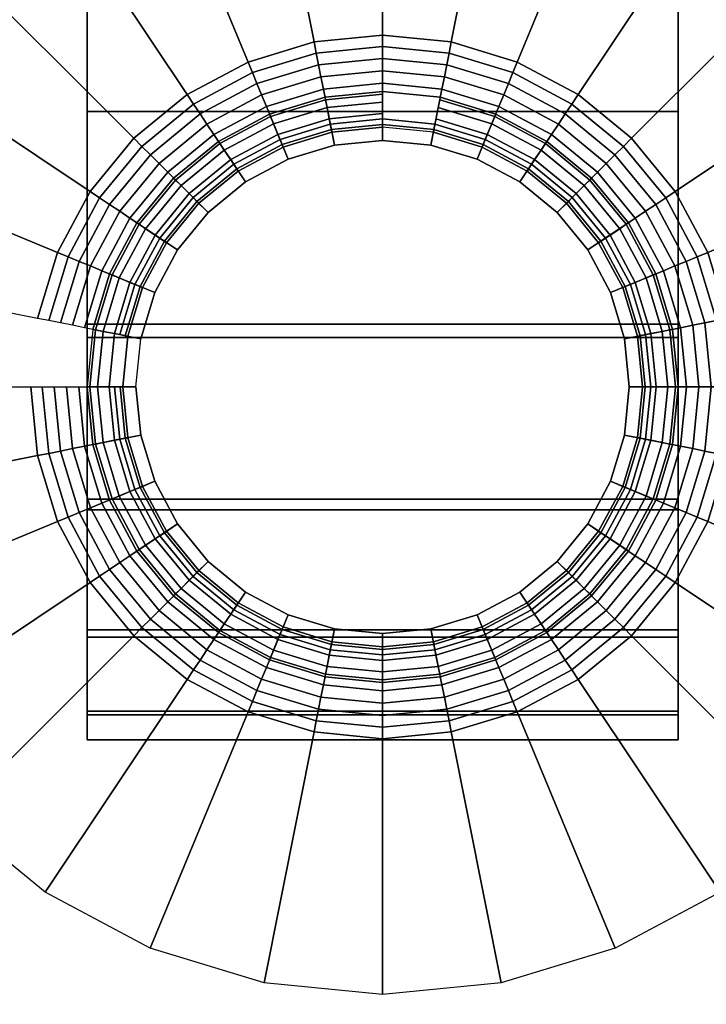
# Model space of a CAD drawing. Units: inches. Extents: x -0.2 to 48.2, y -21.2 to 0.
# Drawn here: x 3.9 to 4.9, y -17.6 to -16.2 of the extents above; entities that cross this region are included whole.
import ezdxf

# ---------------------------------------------------------------- set-up
doc = ezdxf.new("R2010")
doc.units = ezdxf.units.IN
doc.header["$MEASUREMENT"] = 0
for name, color, linetype in [('A-FURN-3-STOR-LWR-CSTR-HRDWR', 254, 'Continuous'), ('A-FURN-3-STOR-LWR-CSTR-TRM', 253, 'Continuous'), ('A-FURN-3-STOR-LWR-WD-BTTM-SRFC-HORZ', 255, 'Continuous'), ('A-FURN-3-STOR-LWR-WD-TOP-EDGE-HORZ', 254, 'Continuous'), ('A-FURN-3-STOR-LWR-WD-TOP-SRFC-HORZ', 254, 'Continuous')]:
    doc.layers.add(name, color=color, linetype=linetype)

msp = doc.modelspace()

# ---------------------------------------------------------------- linework, layer by layer
at = {"layer": 'A-FURN-3-STOR-LWR-CSTR-HRDWR', "invisible_edges": 10}
msp.add_3dface([(6.2745, -15.815, 4.4276), (6.2745, -17.57, 4.4276), (2.5345, -17.57, 4.4276), (2.5345, -15.815, 4.4276)], dxfattribs=at)
at = {"layer": 'A-FURN-3-STOR-LWR-CSTR-TRM'}
for points, invisible_edges in [([(3.9911, -17.151, 1.599), (3.9911, -17.186, 1.9816), (3.9911, -13.249, 1.9816), (3.9911, -13.284, 1.599)], 10), ([(3.9911, -13.2891, 2.3638), (3.9911, -13.249, 1.9816), (3.9911, -17.186, 1.9816), (3.9911, -17.1459, 2.3638)], 10), ([(4.8179, -13.284, 1.599), (4.8179, -13.249, 1.9816), (4.8179, -17.186, 1.9816), (4.8179, -17.151, 1.599)], 10), ([(4.8179, -17.1459, 2.3638), (4.8179, -17.186, 1.9816), (4.8179, -13.249, 1.9816), (4.8179, -13.2891, 2.3638)], 10), ([(3.9911, -13.284, 1.599), (3.9911, -13.3926, 1.2304), (3.9911, -17.0424, 1.2304), (3.9911, -17.151, 1.599)], 10), ([(3.9911, -13.4026, 2.7309), (3.9911, -13.2891, 2.3638), (3.9911, -17.1459, 2.3638), (3.9911, -17.0324, 2.7309)], 10), ([(4.8179, -17.151, 1.599), (4.8179, -17.0424, 1.2304), (4.8179, -13.3926, 1.2304), (4.8179, -13.284, 1.599)], 10), ([(4.8179, -17.0324, 2.7309), (4.8179, -17.1459, 2.3638), (4.8179, -13.2891, 2.3638), (4.8179, -13.4026, 2.7309)], 10), ([(3.9911, -16.8642, 0.8899), (3.9911, -17.0424, 1.2304), (3.9911, -13.3926, 1.2304), (3.9911, -13.5708, 0.8899)], 10), ([(3.9911, -17.0324, 2.7309), (3.9911, -16.8497, 3.069), (3.9911, -13.5853, 3.069), (3.9911, -13.4026, 2.7309)], 10), ([(4.8179, -13.5708, 0.8899), (4.8179, -13.3926, 1.2304), (4.8179, -17.0424, 1.2304), (4.8179, -16.8642, 0.8899)], 10), ([(4.8179, -13.4026, 2.7309), (4.8179, -13.5853, 3.069), (4.8179, -16.8497, 3.069), (4.8179, -17.0324, 2.7309)], 10), ([(3.9911, -13.5708, 0.8899), (3.9911, -13.8117, 0.5906), (3.9911, -16.6233, 0.5906), (3.9911, -16.8642, 0.8899)], 8), ([(4.8179, -16.8642, 0.8899), (4.8179, -16.6233, 0.5906), (4.8179, -13.8117, 0.5906), (4.8179, -13.5708, 0.8899)], 8), ([(3.9911, -13.8302, 3.3651), (3.9911, -13.5853, 3.069), (3.9911, -16.8497, 3.069), (3.9911, -16.6048, 3.3651)], 10), ([(4.8179, -16.6048, 3.3651), (4.8179, -16.8497, 3.069), (4.8179, -13.5853, 3.069), (4.8179, -13.8302, 3.3651)], 10), ([(3.9911, -16.6048, 3.3651), (3.9911, -16.307, 3.608), (3.9911, -14.128, 3.608), (3.9911, -13.8302, 3.3651)], 10), ([(4.8179, -13.8302, 3.3651), (4.8179, -14.128, 3.608), (4.8179, -16.307, 3.608), (4.8179, -16.6048, 3.3651)], 10), ([(3.9911, -14.4672, 3.7884), (3.9911, -14.128, 3.608), (3.9911, -16.307, 3.608), (3.9911, -15.9678, 3.7884)], 10), ([(4.8179, -15.9678, 3.7884), (4.8179, -16.307, 3.608), (4.8179, -14.128, 3.608), (4.8179, -14.4672, 3.7884)], 10), ([(4.3336, -16.3361, 4.0776), (4.2654, -16.3568, 4.0776), (4.2725, -16.3738, 4.0776), (4.3372, -16.3541, 4.0776)], 10), ([(4.4045, -16.3291, 4.0776), (4.3336, -16.3361, 4.0776), (4.3372, -16.3541, 4.0776), (4.4045, -16.3475, 4.0776)], 10), ([(4.4754, -16.3361, 4.0776), (4.4045, -16.3291, 4.0776), (4.4045, -16.3475, 4.0776), (4.4718, -16.3541, 4.0776)], 10), ([(4.5436, -16.3568, 4.0776), (4.4754, -16.3361, 4.0776), (4.4718, -16.3541, 4.0776), (4.5365, -16.3738, 4.0776)], 10), ([(4.2654, -16.3568, 4.0776), (4.2026, -16.3904, 4.0776), (4.2128, -16.4056, 4.0776), (4.2725, -16.3738, 4.0776)], 10), ([(4.6064, -16.3904, 4.0776), (4.5436, -16.3568, 4.0776), (4.5365, -16.3738, 4.0776), (4.5962, -16.4056, 4.0776)], 10), ([(4.2026, -16.3904, 4.0776), (4.1475, -16.4355, 4.0776), (4.1605, -16.4485, 4.0776), (4.2128, -16.4056, 4.0776)], 10), ([(4.6615, -16.4355, 4.0776), (4.6064, -16.3904, 4.0776), (4.5962, -16.4056, 4.0776), (4.6485, -16.4485, 4.0776)], 10), ([(4.1475, -16.4355, 4.0776), (4.1024, -16.4906, 4.0776), (4.1176, -16.5008, 4.0776), (4.1605, -16.4485, 4.0776)], 10), ([(4.7066, -16.4906, 4.0776), (4.6615, -16.4355, 4.0776), (4.6485, -16.4485, 4.0776), (4.6914, -16.5008, 4.0776)], 10), ([(4.1024, -16.4906, 4.0776), (4.0688, -16.5534, 4.0776), (4.0858, -16.5605, 4.0776), (4.1176, -16.5008, 4.0776)], 10), ([(4.7402, -16.5534, 4.0776), (4.7066, -16.4906, 4.0776), (4.6914, -16.5008, 4.0776), (4.7232, -16.5605, 4.0776)], 10), ([(4.0688, -16.5534, 4.0776), (4.0481, -16.6216, 4.0776), (4.0661, -16.6252, 4.0776), (4.0858, -16.5605, 4.0776)], 10), ([(4.7609, -16.6216, 4.0776), (4.7402, -16.5534, 4.0776), (4.7232, -16.5605, 4.0776), (4.7429, -16.6252, 4.0776)], 10), ([(4.0481, -16.6216, 4.0776), (4.0411, -16.6925, 4.0776), (4.0595, -16.6925, 4.0776), (4.0661, -16.6252, 4.0776)], 10), ([(4.7679, -16.6925, 4.0776), (4.7609, -16.6216, 4.0776), (4.7429, -16.6252, 4.0776), (4.7495, -16.6925, 4.0776)], 10), ([(4.0411, -16.6925, 4.0776), (4.0481, -16.7634, 4.0776), (4.0661, -16.7598, 4.0776), (4.0595, -16.6925, 4.0776)], 10), ([(4.7609, -16.7634, 4.0776), (4.7679, -16.6925, 4.0776), (4.7495, -16.6925, 4.0776), (4.7429, -16.7598, 4.0776)], 10), ([(4.0481, -16.7634, 4.0776), (4.0688, -16.8316, 4.0776), (4.0858, -16.8245, 4.0776), (4.0661, -16.7598, 4.0776)], 10), ([(4.7402, -16.8316, 4.0776), (4.7609, -16.7634, 4.0776), (4.7429, -16.7598, 4.0776), (4.7232, -16.8245, 4.0776)], 10), ([(4.0688, -16.8316, 4.0776), (4.1024, -16.8944, 4.0776), (4.1176, -16.8842, 4.0776), (4.0858, -16.8245, 4.0776)], 10), ([(4.7066, -16.8944, 4.0776), (4.7402, -16.8316, 4.0776), (4.7232, -16.8245, 4.0776), (4.6914, -16.8842, 4.0776)], 10), ([(4.1024, -16.8944, 4.0776), (4.1475, -16.9495, 4.0776), (4.1605, -16.9365, 4.0776), (4.1176, -16.8842, 4.0776)], 10), ([(4.6615, -16.9495, 4.0776), (4.7066, -16.8944, 4.0776), (4.6914, -16.8842, 4.0776), (4.6485, -16.9365, 4.0776)], 10), ([(4.1475, -16.9495, 4.0776), (4.2026, -16.9946, 4.0776), (4.2128, -16.9794, 4.0776), (4.1605, -16.9365, 4.0776)], 10), ([(4.6064, -16.9946, 4.0776), (4.6615, -16.9495, 4.0776), (4.6485, -16.9365, 4.0776), (4.5962, -16.9794, 4.0776)], 10), ([(4.2026, -16.9946, 4.0776), (4.2654, -17.0282, 4.0776), (4.2725, -17.0112, 4.0776), (4.2128, -16.9794, 4.0776)], 10), ([(4.5436, -17.0282, 4.0776), (4.6064, -16.9946, 4.0776), (4.5962, -16.9794, 4.0776), (4.5365, -17.0112, 4.0776)], 10), ([(4.2654, -17.0282, 4.0776), (4.3336, -17.0489, 4.0776), (4.3372, -17.0309, 4.0776), (4.2725, -17.0112, 4.0776)], 10), ([(4.4754, -17.0489, 4.0776), (4.5436, -17.0282, 4.0776), (4.5365, -17.0112, 4.0776), (4.4718, -17.0309, 4.0776)], 10), ([(4.3336, -17.0489, 4.0776), (4.4045, -17.0559, 4.0776), (4.4045, -17.0375, 4.0776), (4.3372, -17.0309, 4.0776)], 10), ([(4.4045, -17.0559, 4.0776), (4.4754, -17.0489, 4.0776), (4.4718, -17.0309, 4.0776), (4.4045, -17.0375, 4.0776)], 10)]:
    msp.add_3dface(points, dxfattribs=dict(at, invisible_edges=invisible_edges))
msp.add_3dface([(4.8179, -16.6233, 0.5906), (3.9911, -16.6233, 0.5906), (3.9911, -13.8117, 0.5906), (4.8179, -13.8117, 0.5906)], dxfattribs=at)
at = {"layer": 'A-FURN-3-STOR-LWR-WD-BTTM-SRFC-HORZ'}
for points in [[(47.29, -0.196, 4.5276), (47.29, -19.008, 4.5276), (0.868, -19.008, 4.5276), (0.868, -0.196, 4.5276)], [(0.868, -0.196, 5.5276), (0.868, -19.008, 5.5276), (47.29, -19.008, 5.5276), (47.29, -0.196, 5.5276)]]:
    msp.add_3dface(points, dxfattribs=at)
at = {"layer": 'A-FURN-3-STOR-LWR-WD-TOP-SRFC-HORZ'}
for points in [[(0.118, -19.961, 29.0006), (48.04, -19.961, 29.0006), (48.04, -0.118, 29.0006), (0.118, -0.118, 29.0006)], [(0.118, -0.118, 28.0006), (48.04, -0.118, 28.0006), (48.04, -19.961, 28.0006), (0.118, -19.961, 28.0006)]]:
    msp.add_3dface(points, dxfattribs=at)

# ---------------------------------------------------------------- meshes
at = {"layer": 'A-FURN-3-STOR-LWR-CSTR-HRDWR'}
mesh = msp.add_polymesh((32, 7), dxfattribs=dict(at, m_close=True))
for k, corner in enumerate([(3.5545, -16.6925, 4.4276), (3.9124, -16.6925, 4.2484), (3.9283, -16.6925, 4.2416), (3.945, -16.6925, 4.2366), (3.9621, -16.6925, 4.2336), (3.9795, -16.6925, 4.2326), (4.0595, -16.6925, 4.2326), (3.5708, -16.8583, 4.4276), (3.9218, -16.7885, 4.2484), (3.9375, -16.7854, 4.2416), (3.9538, -16.7821, 4.2366), (3.9706, -16.7788, 4.2336), (3.9877, -16.7754, 4.2326), (4.0661, -16.7598, 4.2326), (3.6192, -17.0178, 4.4276), (3.9498, -16.8808, 4.2484), (3.9646, -16.8747, 4.2416), (3.98, -16.8683, 4.2366), (3.9958, -16.8618, 4.2336), (4.0119, -16.8551, 4.2326), (4.0858, -16.8245, 4.2326), (3.6978, -17.1647, 4.4276), (3.9953, -16.9659, 4.2484), (4.0086, -16.957, 4.2416), (4.0224, -16.9478, 4.2366), (4.0367, -16.9383, 4.2336), (4.0511, -16.9286, 4.2326), (4.1176, -16.8842, 4.2326), (3.8035, -17.2935, 4.4276), (4.0565, -17.0405, 4.2484), (4.0678, -17.0292, 4.2416), (4.0796, -17.0174, 4.2366), (4.0917, -17.0053, 4.2336), (4.104, -16.993, 4.2326), (4.1605, -16.9365, 4.2326), (3.9323, -17.3992, 4.4276), (4.1311, -17.1017, 4.2484), (4.14, -17.0884, 4.2416), (4.1492, -17.0746, 4.2366), (4.1587, -17.0603, 4.2336), (4.1684, -17.0459, 4.2326), (4.2128, -16.9794, 4.2326), (4.0792, -17.4778, 4.4276), (4.2162, -17.1472, 4.2484), (4.2223, -17.1324, 4.2416), (4.2287, -17.117, 4.2366), (4.2352, -17.1012, 4.2336), (4.2419, -17.0851, 4.2326), (4.2725, -17.0112, 4.2326), (4.2387, -17.5262, 4.4276), (4.3085, -17.1752, 4.2484), (4.3116, -17.1595, 4.2416), (4.3149, -17.1432, 4.2366), (4.3182, -17.1264, 4.2336), (4.3216, -17.1093, 4.2326), (4.3372, -17.0309, 4.2326), (4.4045, -17.5425, 4.4276), (4.4045, -17.1846, 4.2484), (4.4045, -17.1687, 4.2416), (4.4045, -17.152, 4.2366), (4.4045, -17.1349, 4.2336), (4.4045, -17.1175, 4.2326), (4.4045, -17.0375, 4.2326), (4.5703, -17.5262, 4.4276), (4.5005, -17.1752, 4.2484), (4.4974, -17.1595, 4.2416), (4.4941, -17.1432, 4.2366), (4.4908, -17.1264, 4.2336), (4.4874, -17.1093, 4.2326), (4.4718, -17.0309, 4.2326), (4.7298, -17.4778, 4.4276), (4.5928, -17.1472, 4.2484), (4.5867, -17.1324, 4.2416), (4.5803, -17.117, 4.2366), (4.5738, -17.1012, 4.2336), (4.5671, -17.0851, 4.2326), (4.5365, -17.0112, 4.2326), (4.8767, -17.3992, 4.4276), (4.6779, -17.1017, 4.2484), (4.669, -17.0884, 4.2416), (4.6598, -17.0746, 4.2366), (4.6503, -17.0603, 4.2336), (4.6406, -17.0459, 4.2326), (4.5962, -16.9794, 4.2326), (5.0055, -17.2935, 4.4276), (4.7525, -17.0405, 4.2484), (4.7412, -17.0292, 4.2416), (4.7294, -17.0174, 4.2366), (4.7173, -17.0053, 4.2336), (4.705, -16.993, 4.2326), (4.6485, -16.9365, 4.2326), (5.1112, -17.1647, 4.4276), (4.8137, -16.9659, 4.2484), (4.8004, -16.957, 4.2416), (4.7866, -16.9478, 4.2366), (4.7723, -16.9383, 4.2336), (4.7579, -16.9286, 4.2326), (4.6914, -16.8842, 4.2326), (5.1898, -17.0178, 4.4276), (4.8592, -16.8808, 4.2484), (4.8444, -16.8747, 4.2416), (4.829, -16.8683, 4.2366), (4.8132, -16.8618, 4.2336), (4.7971, -16.8551, 4.2326), (4.7232, -16.8245, 4.2326), (5.2382, -16.8583, 4.4276), (4.8872, -16.7885, 4.2484), (4.8715, -16.7854, 4.2416), (4.8552, -16.7821, 4.2366), (4.8384, -16.7788, 4.2336), (4.8213, -16.7754, 4.2326), (4.7429, -16.7598, 4.2326), (5.2545, -16.6925, 4.4276), (4.8966, -16.6925, 4.2484), (4.8807, -16.6925, 4.2416), (4.864, -16.6925, 4.2366), (4.8469, -16.6925, 4.2336), (4.8295, -16.6925, 4.2326), (4.7495, -16.6925, 4.2326), (5.2382, -16.5267, 4.4276), (4.8872, -16.5965, 4.2484), (4.8715, -16.5996, 4.2416), (4.8552, -16.6029, 4.2366), (4.8384, -16.6062, 4.2336), (4.8213, -16.6096, 4.2326), (4.7429, -16.6252, 4.2326), (5.1898, -16.3672, 4.4276), (4.8592, -16.5042, 4.2484), (4.8444, -16.5103, 4.2416), (4.829, -16.5167, 4.2366), (4.8132, -16.5232, 4.2336), (4.7971, -16.5299, 4.2326), (4.7232, -16.5605, 4.2326), (5.1112, -16.2203, 4.4276), (4.8137, -16.4191, 4.2484), (4.8004, -16.428, 4.2416), (4.7866, -16.4372, 4.2366), (4.7723, -16.4467, 4.2336), (4.7579, -16.4564, 4.2326), (4.6914, -16.5008, 4.2326), (5.0055, -16.0915, 4.4276), (4.7525, -16.3445, 4.2484), (4.7412, -16.3558, 4.2416), (4.7294, -16.3676, 4.2366), (4.7173, -16.3797, 4.2336), (4.705, -16.392, 4.2326), (4.6485, -16.4485, 4.2326), (4.8767, -15.9858, 4.4276), (4.6779, -16.2833, 4.2484), (4.669, -16.2966, 4.2416), (4.6598, -16.3104, 4.2366), (4.6503, -16.3247, 4.2336), (4.6406, -16.3391, 4.2326), (4.5962, -16.4056, 4.2326), (4.7298, -15.9072, 4.4276), (4.5928, -16.2378, 4.2484), (4.5867, -16.2526, 4.2416), (4.5803, -16.268, 4.2366), (4.5738, -16.2838, 4.2336), (4.5671, -16.2999, 4.2326), (4.5365, -16.3738, 4.2326), (4.5703, -15.8588, 4.4276), (4.5005, -16.2098, 4.2484), (4.4974, -16.2255, 4.2416), (4.4941, -16.2418, 4.2366), (4.4908, -16.2586, 4.2336), (4.4874, -16.2757, 4.2326), (4.4718, -16.3541, 4.2326), (4.4045, -15.8425, 4.4276), (4.4045, -16.2004, 4.2484), (4.4045, -16.2163, 4.2416), (4.4045, -16.233, 4.2366), (4.4045, -16.2501, 4.2336), (4.4045, -16.2675, 4.2326), (4.4045, -16.3475, 4.2326), (4.2387, -15.8588, 4.4276), (4.3085, -16.2098, 4.2484), (4.3116, -16.2255, 4.2416), (4.3149, -16.2418, 4.2366), (4.3182, -16.2586, 4.2336), (4.3216, -16.2757, 4.2326), (4.3372, -16.3541, 4.2326), (4.0792, -15.9072, 4.4276), (4.2162, -16.2378, 4.2484), (4.2223, -16.2526, 4.2416), (4.2287, -16.268, 4.2366), (4.2352, -16.2838, 4.2336), (4.2419, -16.2999, 4.2326), (4.2725, -16.3738, 4.2326), (3.9323, -15.9858, 4.4276), (4.1311, -16.2833, 4.2484), (4.14, -16.2966, 4.2416), (4.1492, -16.3104, 4.2366), (4.1587, -16.3247, 4.2336), (4.1684, -16.3391, 4.2326), (4.2128, -16.4056, 4.2326), (3.8035, -16.0915, 4.4276), (4.0565, -16.3445, 4.2484), (4.0678, -16.3558, 4.2416), (4.0796, -16.3676, 4.2366), (4.0917, -16.3797, 4.2336), (4.104, -16.392, 4.2326), (4.1605, -16.4485, 4.2326), (3.6978, -16.2203, 4.4276), (3.9953, -16.4191, 4.2484), (4.0086, -16.428, 4.2416), (4.0224, -16.4372, 4.2366), (4.0367, -16.4467, 4.2336), (4.0511, -16.4564, 4.2326), (4.1176, -16.5008, 4.2326), (3.6192, -16.3672, 4.4276), (3.9498, -16.5042, 4.2484), (3.9646, -16.5103, 4.2416), (3.98, -16.5167, 4.2366), (3.9958, -16.5232, 4.2336), (4.0119, -16.5299, 4.2326), (4.0858, -16.5605, 4.2326), (3.5708, -16.5267, 4.4276), (3.9218, -16.5965, 4.2484), (3.9375, -16.5996, 4.2416), (3.9538, -16.6029, 4.2366), (3.9706, -16.6062, 4.2336), (3.9877, -16.6096, 4.2326), (4.0661, -16.6252, 4.2326)]):
    mesh.set_mesh_vertex(divmod(k, 7), corner)
mesh = msp.add_polymesh((32, 5), dxfattribs=dict(at, m_close=True))
for k, corner in enumerate([(4.0595, -16.6925, 4.2326), (4.0373, -16.6925, 4.1966), (4.0295, -16.6925, 4.1551), (4.0373, -16.6925, 4.1135), (4.0595, -16.6925, 4.0776), (4.0661, -16.7598, 4.2326), (4.0443, -16.7641, 4.1966), (4.0367, -16.7657, 4.1551), (4.0443, -16.7641, 4.1135), (4.0661, -16.7598, 4.0776), (4.0858, -16.8245, 4.2326), (4.0652, -16.833, 4.1966), (4.058, -16.836, 4.1551), (4.0652, -16.833, 4.1135), (4.0858, -16.8245, 4.0776), (4.1176, -16.8842, 4.2326), (4.0992, -16.8965, 4.1966), (4.0927, -16.9008, 4.1551), (4.0992, -16.8965, 4.1135), (4.1176, -16.8842, 4.0776), (4.1605, -16.9365, 4.2326), (4.1448, -16.9522, 4.1966), (4.1393, -16.9577, 4.1551), (4.1448, -16.9522, 4.1135), (4.1605, -16.9365, 4.0776), (4.2128, -16.9794, 4.2326), (4.2005, -16.9978, 4.1966), (4.1962, -17.0043, 4.1551), (4.2005, -16.9978, 4.1135), (4.2128, -16.9794, 4.0776), (4.2725, -17.0112, 4.2326), (4.264, -17.0318, 4.1966), (4.261, -17.039, 4.1551), (4.264, -17.0318, 4.1135), (4.2725, -17.0112, 4.0776), (4.3372, -17.0309, 4.2326), (4.3329, -17.0527, 4.1966), (4.3313, -17.0603, 4.1551), (4.3329, -17.0527, 4.1135), (4.3372, -17.0309, 4.0776), (4.4045, -17.0375, 4.2326), (4.4045, -17.0597, 4.1966), (4.4045, -17.0675, 4.1551), (4.4045, -17.0597, 4.1135), (4.4045, -17.0375, 4.0776), (4.4718, -17.0309, 4.2326), (4.4761, -17.0527, 4.1966), (4.4777, -17.0603, 4.1551), (4.4761, -17.0527, 4.1135), (4.4718, -17.0309, 4.0776), (4.5365, -17.0112, 4.2326), (4.545, -17.0318, 4.1966), (4.548, -17.039, 4.1551), (4.545, -17.0318, 4.1135), (4.5365, -17.0112, 4.0776), (4.5962, -16.9794, 4.2326), (4.6085, -16.9978, 4.1966), (4.6128, -17.0043, 4.1551), (4.6085, -16.9978, 4.1135), (4.5962, -16.9794, 4.0776), (4.6485, -16.9365, 4.2326), (4.6642, -16.9522, 4.1966), (4.6697, -16.9577, 4.1551), (4.6642, -16.9522, 4.1135), (4.6485, -16.9365, 4.0776), (4.6914, -16.8842, 4.2326), (4.7098, -16.8965, 4.1966), (4.7163, -16.9008, 4.1551), (4.7098, -16.8965, 4.1135), (4.6914, -16.8842, 4.0776), (4.7232, -16.8245, 4.2326), (4.7438, -16.833, 4.1966), (4.751, -16.836, 4.1551), (4.7438, -16.833, 4.1135), (4.7232, -16.8245, 4.0776), (4.7429, -16.7598, 4.2326), (4.7647, -16.7641, 4.1966), (4.7723, -16.7657, 4.1551), (4.7647, -16.7641, 4.1135), (4.7429, -16.7598, 4.0776), (4.7495, -16.6925, 4.2326), (4.7717, -16.6925, 4.1966), (4.7795, -16.6925, 4.1551), (4.7717, -16.6925, 4.1135), (4.7495, -16.6925, 4.0776), (4.7429, -16.6252, 4.2326), (4.7647, -16.6209, 4.1966), (4.7723, -16.6193, 4.1551), (4.7647, -16.6209, 4.1135), (4.7429, -16.6252, 4.0776), (4.7232, -16.5605, 4.2326), (4.7438, -16.552, 4.1966), (4.751, -16.549, 4.1551), (4.7438, -16.552, 4.1135), (4.7232, -16.5605, 4.0776), (4.6914, -16.5008, 4.2326), (4.7098, -16.4885, 4.1966), (4.7163, -16.4842, 4.1551), (4.7098, -16.4885, 4.1135), (4.6914, -16.5008, 4.0776), (4.6485, -16.4485, 4.2326), (4.6642, -16.4328, 4.1966), (4.6697, -16.4273, 4.1551), (4.6642, -16.4328, 4.1135), (4.6485, -16.4485, 4.0776), (4.5962, -16.4056, 4.2326), (4.6085, -16.3872, 4.1966), (4.6128, -16.3807, 4.1551), (4.6085, -16.3872, 4.1135), (4.5962, -16.4056, 4.0776), (4.5365, -16.3738, 4.2326), (4.545, -16.3532, 4.1966), (4.548, -16.346, 4.1551), (4.545, -16.3532, 4.1135), (4.5365, -16.3738, 4.0776), (4.4718, -16.3541, 4.2326), (4.4761, -16.3323, 4.1966), (4.4777, -16.3247, 4.1551), (4.4761, -16.3323, 4.1135), (4.4718, -16.3541, 4.0776), (4.4045, -16.3475, 4.2326), (4.4045, -16.3253, 4.1966), (4.4045, -16.3175, 4.1551), (4.4045, -16.3253, 4.1135), (4.4045, -16.3475, 4.0776), (4.3372, -16.3541, 4.2326), (4.3329, -16.3323, 4.1966), (4.3313, -16.3247, 4.1551), (4.3329, -16.3323, 4.1135), (4.3372, -16.3541, 4.0776), (4.2725, -16.3738, 4.2326), (4.264, -16.3532, 4.1966), (4.261, -16.346, 4.1551), (4.264, -16.3532, 4.1135), (4.2725, -16.3738, 4.0776), (4.2128, -16.4056, 4.2326), (4.2005, -16.3872, 4.1966), (4.1962, -16.3807, 4.1551), (4.2005, -16.3872, 4.1135), (4.2128, -16.4056, 4.0776), (4.1605, -16.4485, 4.2326), (4.1448, -16.4328, 4.1966), (4.1393, -16.4273, 4.1551), (4.1448, -16.4328, 4.1135), (4.1605, -16.4485, 4.0776), (4.1176, -16.5008, 4.2326), (4.0992, -16.4885, 4.1966), (4.0927, -16.4842, 4.1551), (4.0992, -16.4885, 4.1135), (4.1176, -16.5008, 4.0776), (4.0858, -16.5605, 4.2326), (4.0652, -16.552, 4.1966), (4.058, -16.549, 4.1551), (4.0652, -16.552, 4.1135), (4.0858, -16.5605, 4.0776), (4.0661, -16.6252, 4.2326), (4.0443, -16.6209, 4.1966), (4.0367, -16.6193, 4.1551), (4.0443, -16.6209, 4.1135), (4.0661, -16.6252, 4.0776)]):
    mesh.set_mesh_vertex(divmod(k, 5), corner)
at = {"layer": 'A-FURN-3-STOR-LWR-CSTR-TRM'}
mesh = msp.add_polymesh((2, 25), dxfattribs=at)
for k, corner in enumerate([(3.9911, -13.8117, 0.5906), (3.9911, -13.5708, 0.8899), (3.9911, -13.3926, 1.2304), (3.9911, -13.284, 1.599), (3.9911, -13.249, 1.9816), (3.9911, -13.2891, 2.3638), (3.9911, -13.4026, 2.7309), (3.9911, -13.5853, 3.069), (3.9911, -13.8302, 3.3651), (3.9911, -14.128, 3.608), (3.9911, -14.4672, 3.7884), (3.9911, -14.8351, 3.8995), (3.9911, -15.2175, 3.937), (3.9911, -15.5999, 3.8995), (3.9911, -15.9678, 3.7884), (3.9911, -16.307, 3.608), (3.9911, -16.6048, 3.3651), (3.9911, -16.8497, 3.069), (3.9911, -17.0324, 2.7309), (3.9911, -17.1459, 2.3638), (3.9911, -17.186, 1.9816), (3.9911, -17.151, 1.599), (3.9911, -17.0424, 1.2304), (3.9911, -16.8642, 0.8899), (3.9911, -16.6233, 0.5906), (4.8179, -13.8117, 0.5906), (4.8179, -13.5708, 0.8899), (4.8179, -13.3926, 1.2304), (4.8179, -13.284, 1.599), (4.8179, -13.249, 1.9816), (4.8179, -13.2891, 2.3638), (4.8179, -13.4026, 2.7309), (4.8179, -13.5853, 3.069), (4.8179, -13.8302, 3.3651), (4.8179, -14.128, 3.608), (4.8179, -14.4672, 3.7884), (4.8179, -14.8351, 3.8995), (4.8179, -15.2175, 3.937), (4.8179, -15.5999, 3.8995), (4.8179, -15.9678, 3.7884), (4.8179, -16.307, 3.608), (4.8179, -16.6048, 3.3651), (4.8179, -16.8497, 3.069), (4.8179, -17.0324, 2.7309), (4.8179, -17.1459, 2.3638), (4.8179, -17.186, 1.9816), (4.8179, -17.151, 1.599), (4.8179, -17.0424, 1.2304), (4.8179, -16.8642, 0.8899), (4.8179, -16.6233, 0.5906)]):
    mesh.set_mesh_vertex(divmod(k, 25), corner)
mesh = msp.add_polymesh((2, 32), dxfattribs=dict(at, n_close=True))
for k, corner in enumerate([(3.9911, -16.6925, 3.259), (3.9991, -16.7731, 3.1615), (4.0226, -16.8507, 3.0671), (4.0608, -16.9222, 2.9348), (4.1122, -16.9848, 2.8189), (4.1748, -17.0362, 2.7185), (4.2463, -17.0744, 2.5949), (4.3239, -17.0979, 2.5189), (4.4045, -17.1059, 2.4932), (4.4851, -17.0979, 2.5189), (4.5627, -17.0744, 2.5949), (4.6342, -17.0362, 2.7185), (4.6968, -16.9848, 2.8189), (4.7482, -16.9222, 2.9348), (4.7864, -16.8507, 3.0671), (4.8099, -16.7731, 3.1615), (4.8179, -16.6925, 3.259), (4.8099, -16.6119, 3.3565), (4.7864, -16.5343, 3.4226), (4.7482, -16.4628, 3.4809), (4.6968, -16.4002, 3.532), (4.6342, -16.3488, 3.5739), (4.5627, -16.3106, 3.6051), (4.4851, -16.2871, 3.6186), (4.4045, -16.2791, 3.6228), (4.3239, -16.2871, 3.6186), (4.2463, -16.3106, 3.6051), (4.1748, -16.3488, 3.5739), (4.1122, -16.4002, 3.532), (4.0608, -16.4628, 3.4809), (4.0226, -16.5343, 3.4226), (3.9991, -16.6119, 3.3565), (3.9911, -16.6925, 4.0276), (3.9991, -16.7731, 4.0276), (4.0226, -16.8507, 4.0276), (4.0608, -16.9222, 4.0276), (4.1122, -16.9848, 4.0276), (4.1748, -17.0362, 4.0276), (4.2463, -17.0744, 4.0276), (4.3239, -17.0979, 4.0276), (4.4045, -17.1059, 4.0276), (4.4851, -17.0979, 4.0276), (4.5627, -17.0744, 4.0276), (4.6342, -17.0362, 4.0276), (4.6968, -16.9848, 4.0276), (4.7482, -16.9222, 4.0276), (4.7864, -16.8507, 4.0276), (4.8099, -16.7731, 4.0276), (4.8179, -16.6925, 4.0276), (4.8099, -16.6119, 4.0276), (4.7864, -16.5343, 4.0276), (4.7482, -16.4628, 4.0276), (4.6968, -16.4002, 4.0276), (4.6342, -16.3488, 4.0276), (4.5627, -16.3106, 4.0276), (4.4851, -16.2871, 4.0276), (4.4045, -16.2791, 4.0276), (4.3239, -16.2871, 4.0276), (4.2463, -16.3106, 4.0276), (4.1748, -16.3488, 4.0276), (4.1122, -16.4002, 4.0276), (4.0608, -16.4628, 4.0276), (4.0226, -16.5343, 4.0276), (3.9991, -16.6119, 4.0276)]):
    mesh.set_mesh_vertex(divmod(k, 32), corner)
mesh = msp.add_polymesh((32, 5), dxfattribs=dict(at, m_close=True))
for k, corner in enumerate([(4.4045, -16.3291, 4.0776), (4.4045, -16.31, 4.0738), (4.4045, -16.2938, 4.0629), (4.4045, -16.2829, 4.0467), (4.4045, -16.2791, 4.0276), (4.3336, -16.3361, 4.0776), (4.3299, -16.3173, 4.0738), (4.3267, -16.3014, 4.0629), (4.3246, -16.2908, 4.0467), (4.3239, -16.2871, 4.0276), (4.2654, -16.3568, 4.0776), (4.2581, -16.3391, 4.0738), (4.2519, -16.3241, 4.0629), (4.2478, -16.3141, 4.0467), (4.2463, -16.3106, 4.0276), (4.2026, -16.3904, 4.0776), (4.192, -16.3744, 4.0738), (4.183, -16.361, 4.0629), (4.1769, -16.3519, 4.0467), (4.1748, -16.3488, 4.0276), (4.1475, -16.4355, 4.0776), (4.134, -16.422, 4.0738), (4.1225, -16.4105, 4.0629), (4.1149, -16.4029, 4.0467), (4.1122, -16.4002, 4.0276), (4.1024, -16.4906, 4.0776), (4.0864, -16.48, 4.0738), (4.073, -16.471, 4.0629), (4.0639, -16.4649, 4.0467), (4.0608, -16.4628, 4.0276), (4.0688, -16.5534, 4.0776), (4.0511, -16.5461, 4.0738), (4.0361, -16.5399, 4.0629), (4.0261, -16.5358, 4.0467), (4.0226, -16.5343, 4.0276), (4.0481, -16.6216, 4.0776), (4.0293, -16.6179, 4.0738), (4.0134, -16.6147, 4.0629), (4.0028, -16.6126, 4.0467), (3.9991, -16.6119, 4.0276), (4.0411, -16.6925, 4.0776), (4.022, -16.6925, 4.0738), (4.0058, -16.6925, 4.0629), (3.9949, -16.6925, 4.0467), (3.9911, -16.6925, 4.0276), (4.0481, -16.7634, 4.0776), (4.0293, -16.7671, 4.0738), (4.0134, -16.7703, 4.0629), (4.0028, -16.7724, 4.0467), (3.9991, -16.7731, 4.0276), (4.0688, -16.8316, 4.0776), (4.0511, -16.8389, 4.0738), (4.0361, -16.8451, 4.0629), (4.0261, -16.8492, 4.0467), (4.0226, -16.8507, 4.0276), (4.1024, -16.8944, 4.0776), (4.0864, -16.905, 4.0738), (4.073, -16.914, 4.0629), (4.0639, -16.9201, 4.0467), (4.0608, -16.9222, 4.0276), (4.1475, -16.9495, 4.0776), (4.134, -16.963, 4.0738), (4.1225, -16.9745, 4.0629), (4.1149, -16.9821, 4.0467), (4.1122, -16.9848, 4.0276), (4.2026, -16.9946, 4.0776), (4.192, -17.0106, 4.0738), (4.183, -17.024, 4.0629), (4.1769, -17.0331, 4.0467), (4.1748, -17.0362, 4.0276), (4.2654, -17.0282, 4.0776), (4.2581, -17.0459, 4.0738), (4.2519, -17.0609, 4.0629), (4.2478, -17.0709, 4.0467), (4.2463, -17.0744, 4.0276), (4.3336, -17.0489, 4.0776), (4.3299, -17.0677, 4.0738), (4.3267, -17.0836, 4.0629), (4.3246, -17.0942, 4.0467), (4.3239, -17.0979, 4.0276), (4.4045, -17.0559, 4.0776), (4.4045, -17.075, 4.0738), (4.4045, -17.0912, 4.0629), (4.4045, -17.1021, 4.0467), (4.4045, -17.1059, 4.0276), (4.4754, -17.0489, 4.0776), (4.4791, -17.0677, 4.0738), (4.4823, -17.0836, 4.0629), (4.4844, -17.0942, 4.0467), (4.4851, -17.0979, 4.0276), (4.5436, -17.0282, 4.0776), (4.5509, -17.0459, 4.0738), (4.5571, -17.0609, 4.0629), (4.5612, -17.0709, 4.0467), (4.5627, -17.0744, 4.0276), (4.6064, -16.9946, 4.0776), (4.617, -17.0106, 4.0738), (4.626, -17.024, 4.0629), (4.6321, -17.0331, 4.0467), (4.6342, -17.0362, 4.0276), (4.6615, -16.9495, 4.0776), (4.675, -16.963, 4.0738), (4.6865, -16.9745, 4.0629), (4.6941, -16.9821, 4.0467), (4.6968, -16.9848, 4.0276), (4.7066, -16.8944, 4.0776), (4.7226, -16.905, 4.0738), (4.736, -16.914, 4.0629), (4.7451, -16.9201, 4.0467), (4.7482, -16.9222, 4.0276), (4.7402, -16.8316, 4.0776), (4.7579, -16.8389, 4.0738), (4.7729, -16.8451, 4.0629), (4.7829, -16.8492, 4.0467), (4.7864, -16.8507, 4.0276), (4.7609, -16.7634, 4.0776), (4.7797, -16.7671, 4.0738), (4.7956, -16.7703, 4.0629), (4.8062, -16.7724, 4.0467), (4.8099, -16.7731, 4.0276), (4.7679, -16.6925, 4.0776), (4.787, -16.6925, 4.0738), (4.8032, -16.6925, 4.0629), (4.8141, -16.6925, 4.0467), (4.8179, -16.6925, 4.0276), (4.7609, -16.6216, 4.0776), (4.7797, -16.6179, 4.0738), (4.7956, -16.6147, 4.0629), (4.8062, -16.6126, 4.0467), (4.8099, -16.6119, 4.0276), (4.7402, -16.5534, 4.0776), (4.7579, -16.5461, 4.0738), (4.7729, -16.5399, 4.0629), (4.7829, -16.5358, 4.0467), (4.7864, -16.5343, 4.0276), (4.7066, -16.4906, 4.0776), (4.7226, -16.48, 4.0738), (4.736, -16.471, 4.0629), (4.7451, -16.4649, 4.0467), (4.7482, -16.4628, 4.0276), (4.6615, -16.4355, 4.0776), (4.675, -16.422, 4.0738), (4.6865, -16.4105, 4.0629), (4.6941, -16.4029, 4.0467), (4.6968, -16.4002, 4.0276), (4.6064, -16.3904, 4.0776), (4.617, -16.3744, 4.0738), (4.626, -16.361, 4.0629), (4.6321, -16.3519, 4.0467), (4.6342, -16.3488, 4.0276), (4.5436, -16.3568, 4.0776), (4.5509, -16.3391, 4.0738), (4.5571, -16.3241, 4.0629), (4.5612, -16.3141, 4.0467), (4.5627, -16.3106, 4.0276), (4.4754, -16.3361, 4.0776), (4.4791, -16.3173, 4.0738), (4.4823, -16.3014, 4.0629), (4.4844, -16.2908, 4.0467), (4.4851, -16.2871, 4.0276)]):
    mesh.set_mesh_vertex(divmod(k, 5), corner)
at = {"layer": 'A-FURN-3-STOR-LWR-WD-TOP-EDGE-HORZ'}
mesh = msp.add_polymesh((9, 9), dxfattribs=at)
for k, corner in enumerate([(0.118, -19.961, 28.0006), (0.0875, -19.961, 28.0046), (0.059, -19.961, 28.0164), (0.0346, -19.961, 28.0351), (0.0158, -19.961, 28.0596), (0.004, -19.961, 28.088), (0, -19.961, 28.1186), (0, -19.961, 28.8826), (0.004, -19.961, 28.9131), (0.118, -0.118, 28.0006), (0.0875, -0.118, 28.0046), (0.059, -0.118, 28.0164), (0.0346, -0.118, 28.0351), (0.0158, -0.118, 28.0596), (0.004, -0.118, 28.088), (0, -0.118, 28.1186), (0, -0.118, 28.8826), (0.004, -0.118, 28.9131), (0.118, -0.118, 28.0006), (0.0885, -0.1101, 28.0046), (0.061, -0.1027, 28.0164), (0.0374, -0.0964, 28.0351), (0.0193, -0.0916, 28.0596), (0.0079, -0.0885, 28.088), (0.004, -0.0875, 28.1186), (0.004, -0.0875, 28.8826), (0.0079, -0.0885, 28.9131), (0.118, -0.118, 28.0006), (0.0916, -0.1027, 28.0046), (0.0669, -0.0885, 28.0164), (0.0457, -0.0763, 28.0351), (0.0295, -0.0669, 28.0596), (0.0193, -0.061, 28.088), (0.0158, -0.059, 28.1186), (0.0158, -0.059, 28.8826), (0.0193, -0.061, 28.9131), (0.118, -0.118, 28.0006), (0.0964, -0.0964, 28.0046), (0.0763, -0.0763, 28.0164), (0.059, -0.059, 28.0351), (0.0457, -0.0457, 28.0596), (0.0374, -0.0374, 28.088), (0.0346, -0.0346, 28.1186), (0.0346, -0.0346, 28.8826), (0.0374, -0.0374, 28.9131), (0.118, -0.118, 28.0006), (0.1027, -0.0916, 28.0046), (0.0885, -0.0669, 28.0164), (0.0763, -0.0457, 28.0351), (0.0669, -0.0295, 28.0596), (0.061, -0.0193, 28.088), (0.059, -0.0158, 28.1186), (0.059, -0.0158, 28.8826), (0.061, -0.0193, 28.9131), (0.118, -0.118, 28.0006), (0.1101, -0.0885, 28.0046), (0.1027, -0.061, 28.0164), (0.0964, -0.0374, 28.0351), (0.0916, -0.0193, 28.0596), (0.0885, -0.0079, 28.088), (0.0875, -0.004, 28.1186), (0.0875, -0.004, 28.8826), (0.0885, -0.0079, 28.9131), (0.118, -0.118, 28.0006), (0.118, -0.0875, 28.0046), (0.118, -0.059, 28.0164), (0.118, -0.0346, 28.0351), (0.118, -0.0158, 28.0596), (0.118, -0.004, 28.088), (0.118, 0, 28.1186), (0.118, 0, 28.8826), (0.118, -0.004, 28.9131), (48.04, -0.118, 28.0006), (48.04, -0.0875, 28.0046), (48.04, -0.059, 28.0164), (48.04, -0.0346, 28.0351), (48.04, -0.0158, 28.0596), (48.04, -0.004, 28.088), (48.04, 0, 28.1186), (48.04, 0, 28.8826), (48.04, -0.004, 28.9131)]):
    mesh.set_mesh_vertex(divmod(k, 9), corner)
mesh = msp.add_polymesh((9, 6), dxfattribs=at)
for k, corner in enumerate([(0.004, -19.961, 28.9131), (0.0158, -19.961, 28.9416), (0.0346, -19.961, 28.966), (0.059, -19.961, 28.9848), (0.0875, -19.961, 28.9965), (0.118, -19.961, 29.0006), (0.004, -0.118, 28.9131), (0.0158, -0.118, 28.9416), (0.0346, -0.118, 28.966), (0.059, -0.118, 28.9848), (0.0875, -0.118, 28.9965), (0.118, -0.118, 29.0006), (0.0079, -0.0885, 28.9131), (0.0193, -0.0916, 28.9416), (0.0374, -0.0964, 28.966), (0.061, -0.1027, 28.9848), (0.0885, -0.1101, 28.9965), (0.118, -0.118, 29.0006), (0.0193, -0.061, 28.9131), (0.0295, -0.0669, 28.9416), (0.0457, -0.0763, 28.966), (0.0669, -0.0885, 28.9848), (0.0916, -0.1027, 28.9965), (0.118, -0.118, 29.0006), (0.0374, -0.0374, 28.9131), (0.0457, -0.0457, 28.9416), (0.059, -0.059, 28.966), (0.0763, -0.0763, 28.9848), (0.0964, -0.0964, 28.9965), (0.118, -0.118, 29.0006), (0.061, -0.0193, 28.9131), (0.0669, -0.0295, 28.9416), (0.0763, -0.0457, 28.966), (0.0885, -0.0669, 28.9848), (0.1027, -0.0916, 28.9965), (0.118, -0.118, 29.0006), (0.0885, -0.0079, 28.9131), (0.0916, -0.0193, 28.9416), (0.0964, -0.0374, 28.966), (0.1027, -0.061, 28.9848), (0.1101, -0.0885, 28.9965), (0.118, -0.118, 29.0006), (0.118, -0.004, 28.9131), (0.118, -0.0158, 28.9416), (0.118, -0.0346, 28.966), (0.118, -0.059, 28.9848), (0.118, -0.0875, 28.9965), (0.118, -0.118, 29.0006), (48.04, -0.004, 28.9131), (48.04, -0.0158, 28.9416), (48.04, -0.0346, 28.966), (48.04, -0.059, 28.9848), (48.04, -0.0875, 28.9965), (48.04, -0.118, 29.0006)]):
    mesh.set_mesh_vertex(divmod(k, 6), corner)

doc.saveas('drawing.dxf')
